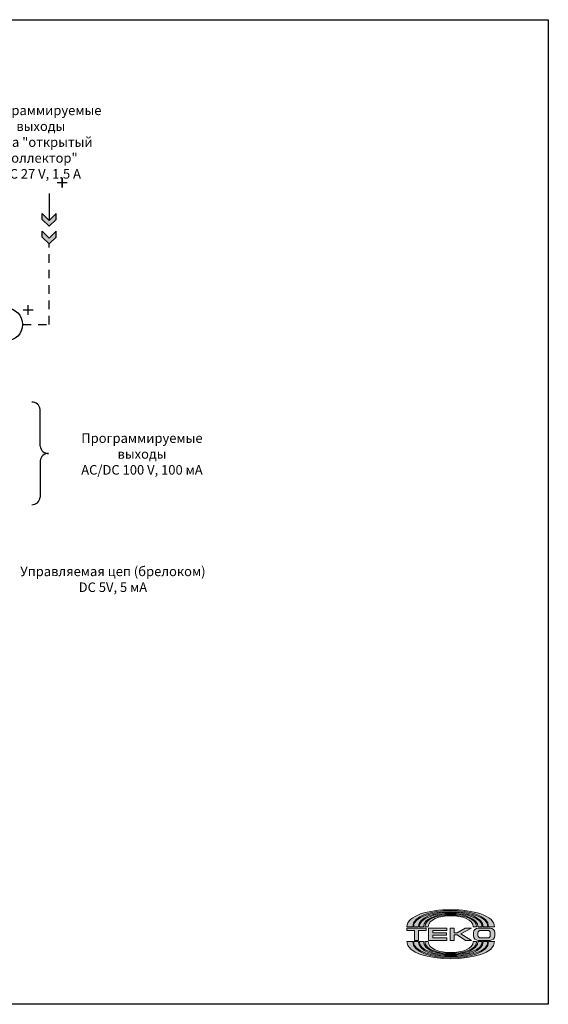
# Model space of a CAD drawing. Units: millimetres. Extents: x 138 to 478, y 237 to 496.
# Drawn here: x 340 to 478, y 237 to 496 of the extents above; entities that cross this region are included whole.
import ezdxf

# ---------------------------------------------------------------- set-up
doc = ezdxf.new("R2010")
doc.units = ezdxf.units.MM
doc.linetypes.add('JIS_02_0.7', pattern=[1.35, 0.75, -0.6])
doc.layers.add('layer 1', color=7, linetype='Continuous')
doc.layers.add('Схема', color=7, linetype='Continuous', lineweight=30)
doc.styles.get("Standard").update_dxf_attribs({"font": 'arial.ttf'})

msp = doc.modelspace()

# ---------------------------------------------------------------- hatches: boundary and pattern name
at = {"layer": 'layer 1', "lineweight": 0}
h = msp.add_hatch(color=256, dxfattribs=at)
h.dxf.hatch_style = 1
edge = h.paths.add_edge_path()
edge.add_spline(control_points=[(442.89, 257.46), (442.89, 263.18), (462.81, 263.18), (462.81, 257.46), (462.81, 257.46), (462.81, 257.46), (462.81, 257.46), (462.81, 257.46)], knot_values=[0.57143, 0.57143, 0.57143, 0.57143, 0.642859, 0.642859, 0.642859, 0.642959, 0.714289, 0.714289, 0.714289, 0.714289], degree=3, periodic=0)
edge.add_spline(control_points=[(462.81, 257.46), (462.81, 257.46), (464.35, 257.46), (464.35, 257.46)], knot_values=[0.714289, 0.714289, 0.714289, 0.714289, 1, 1, 1, 1], degree=3, periodic=0)
edge.add_spline(control_points=[(464.35, 257.46), (464.35, 260.46), (458.6, 261.95), (452.86, 261.95), (452.86, 261.95), (452.86, 261.95), (452.86, 261.95), (452.86, 261.95)], knot_values=[0, 0, 0, 0, 0.071429, 0.071429, 0.071429, 0.071529, 0.142859, 0.142859, 0.142859, 0.142859], degree=3, periodic=0)
edge.add_spline(control_points=[(452.86, 261.95), (452.86, 261.95), (452.85, 261.95), (452.85, 261.95), (452.85, 261.95), (452.85, 261.95), (452.85, 261.95), (452.85, 261.95)], knot_values=[0.142859, 0.142859, 0.142859, 0.142859, 0.214287, 0.214287, 0.214287, 0.214387, 0.285716, 0.285716, 0.285716, 0.285716], degree=3, periodic=0)
edge.add_spline(control_points=[(452.85, 261.95), (447.1, 261.95), (441.36, 260.46), (441.36, 257.46), (441.36, 257.46), (441.36, 257.46), (441.36, 257.46), (441.36, 257.46)], knot_values=[0.285716, 0.285716, 0.285716, 0.285716, 0.357144, 0.357144, 0.357144, 0.357244, 0.428573, 0.428573, 0.428573, 0.428573], degree=3, periodic=0)
edge.add_spline(control_points=[(441.36, 257.46), (441.36, 257.46), (442.89, 257.46), (442.89, 257.46), (442.89, 257.46), (442.89, 257.46), (442.89, 257.46), (442.89, 257.46)], knot_values=[0.428573, 0.428573, 0.428573, 0.428573, 0.500001, 0.500001, 0.500001, 0.500101, 0.57143, 0.57143, 0.57143, 0.57143], degree=3, periodic=0)
edge = h.paths.add_edge_path(flags=17)
edge.add_spline(control_points=[(444.33, 257.46), (444.33, 262.51), (461.37, 262.51), (461.37, 257.46), (461.37, 257.46), (461.37, 257.46), (461.37, 257.46), (461.37, 257.46)], knot_values=[0.400002, 0.400002, 0.400002, 0.400002, 0.500003, 0.500003, 0.500003, 0.500103, 0.600004, 0.600004, 0.600004, 0.600004], degree=3, periodic=0)
edge.add_spline(control_points=[(461.37, 257.46), (461.37, 257.46), (462.63, 257.46), (462.63, 257.46)], knot_values=[0.600004, 0.600004, 0.600004, 0.600004, 1, 1, 1, 1], degree=3, periodic=0)
edge.add_spline(control_points=[(462.63, 257.46), (462.63, 262.78), (443.07, 262.78), (443.07, 257.46), (443.07, 257.46), (443.07, 257.46), (443.07, 257.46), (443.07, 257.46)], knot_values=[0, 0, 0, 0, 0.100001, 0.100001, 0.100001, 0.100101, 0.200002, 0.200002, 0.200002, 0.200002], degree=3, periodic=0)
edge.add_spline(control_points=[(443.07, 257.46), (443.07, 257.46), (444.33, 257.46), (444.33, 257.46), (444.33, 257.46), (444.33, 257.46), (444.33, 257.46), (444.33, 257.46)], knot_values=[0.200002, 0.200002, 0.200002, 0.200002, 0.300002, 0.300002, 0.300002, 0.300102, 0.400002, 0.400002, 0.400002, 0.400002], degree=3, periodic=0)
edge = h.paths.add_edge_path(flags=16)
edge.add_spline(control_points=[(445.69, 257.46), (445.69, 261.88), (460.02, 261.88), (460.02, 257.46), (460.02, 257.46), (460.02, 257.46), (460.02, 257.46), (460.02, 257.46)], knot_values=[0.400002, 0.400002, 0.400002, 0.400002, 0.500003, 0.500003, 0.500003, 0.500103, 0.600004, 0.600004, 0.600004, 0.600004], degree=3, periodic=0)
edge.add_spline(control_points=[(460.02, 257.46), (460.02, 257.46), (461.1, 257.46), (461.1, 257.46)], knot_values=[0.600004, 0.600004, 0.600004, 0.600004, 1, 1, 1, 1], degree=3, periodic=0)
edge.add_spline(control_points=[(461.1, 257.46), (461.1, 262.15), (444.6, 262.15), (444.6, 257.46), (444.6, 257.46), (444.6, 257.46), (444.6, 257.46), (444.6, 257.46)], knot_values=[0, 0, 0, 0, 0.100001, 0.100001, 0.100001, 0.100101, 0.200002, 0.200002, 0.200002, 0.200002], degree=3, periodic=0)
edge.add_spline(control_points=[(444.6, 257.46), (444.6, 257.46), (445.69, 257.46), (445.69, 257.46), (445.69, 257.46), (445.69, 257.46), (445.69, 257.46), (445.69, 257.46)], knot_values=[0.200002, 0.200002, 0.200002, 0.200002, 0.300002, 0.300002, 0.300002, 0.300102, 0.400002, 0.400002, 0.400002, 0.400002], degree=3, periodic=0)
edge = h.paths.add_edge_path(flags=16)
edge.add_spline(control_points=[(446.95, 257.46), (446.95, 261.33), (458.76, 261.33), (458.76, 257.46), (458.76, 257.46), (458.76, 257.46), (458.76, 257.46), (458.76, 257.46)], knot_values=[0.400002, 0.400002, 0.400002, 0.400002, 0.500003, 0.500003, 0.500003, 0.500103, 0.600004, 0.600004, 0.600004, 0.600004], degree=3, periodic=0)
edge.add_spline(control_points=[(458.76, 257.46), (458.76, 257.46), (459.66, 257.46), (459.66, 257.46)], knot_values=[0.600004, 0.600004, 0.600004, 0.600004, 1, 1, 1, 1], degree=3, periodic=0)
edge.add_spline(control_points=[(459.66, 257.46), (459.66, 261.61), (446.05, 261.61), (446.05, 257.46), (446.05, 257.46), (446.05, 257.46), (446.05, 257.46), (446.05, 257.46)], knot_values=[0, 0, 0, 0, 0.100001, 0.100001, 0.100001, 0.100101, 0.200002, 0.200002, 0.200002, 0.200002], degree=3, periodic=0)
edge.add_spline(control_points=[(446.05, 257.46), (446.05, 257.46), (446.95, 257.46), (446.95, 257.46), (446.95, 257.46), (446.95, 257.46), (446.95, 257.46), (446.95, 257.46)], knot_values=[0.200002, 0.200002, 0.200002, 0.200002, 0.300002, 0.300002, 0.300002, 0.300102, 0.400002, 0.400002, 0.400002, 0.400002], degree=3, periodic=0)
edge = h.paths.add_edge_path()
edge.add_spline(control_points=[(446.41, 256.51), (446.41, 256.51), (446.41, 256.51), (446.41, 256.51), (446.41, 256.51), (446.41, 256.51), (446.41, 257.14), (446.41, 257.14)], knot_values=[0.111112, 0.111112, 0.111112, 0.111112, 0.166668, 0.166668, 0.166668, 0.166768, 0.222223, 0.222223, 0.222223, 0.222223], degree=3, periodic=0)
edge.add_spline(control_points=[(446.41, 257.14), (446.41, 257.14), (446.41, 257.14), (446.41, 257.14), (446.41, 257.14), (446.41, 257.14), (445.15, 257.14), (443.88, 257.14)], knot_values=[0.055556, 0.055556, 0.055556, 0.055556, 0.083334, 0.083334, 0.083334, 0.083434, 0.111112, 0.111112, 0.111112, 0.111112], degree=3, periodic=0)
edge.add_spline(control_points=[(443.88, 257.14), (442.62, 257.14), (441.36, 257.14), (441.36, 257.14), (441.36, 257.14), (441.36, 256.51), (441.36, 256.51)], knot_values=[0.77778, 0.77778, 0.77778, 0.77778, 0.833336, 0.833336, 0.833336, 1.055556, 1.055556, 1.055556, 1.055556], degree=3, periodic=0)
edge.add_spline(control_points=[(441.36, 256.51), (441.36, 256.51), (441.36, 256.51), (441.36, 256.51), (441.36, 256.51), (441.36, 256.51), (443.34, 256.51), (443.34, 256.51)], knot_values=[0.666668, 0.666668, 0.666668, 0.666668, 0.722225, 0.722225, 0.722225, 0.722325, 0.77778, 0.77778, 0.77778, 0.77778], degree=3, periodic=0)
edge.add_spline(control_points=[(443.34, 256.51), (443.34, 256.51), (443.34, 256.51), (443.34, 256.51), (443.34, 256.51), (443.34, 256.51), (443.34, 253.9), (443.34, 253.9)], knot_values=[0.555557, 0.555557, 0.555557, 0.555557, 0.611113, 0.611113, 0.611113, 0.611213, 0.666668, 0.666668, 0.666668, 0.666668], degree=3, periodic=0)
edge.add_spline(control_points=[(443.34, 253.9), (443.34, 253.9), (443.34, 253.9), (443.34, 253.9), (443.34, 253.9), (443.34, 253.9), (444.42, 253.9), (444.42, 253.9)], knot_values=[0.444446, 0.444446, 0.444446, 0.444446, 0.500002, 0.500002, 0.500002, 0.500102, 0.555557, 0.555557, 0.555557, 0.555557], degree=3, periodic=0)
edge.add_spline(control_points=[(444.42, 253.9), (444.42, 253.9), (444.42, 253.9), (444.42, 253.9), (444.42, 253.9), (444.42, 253.9), (444.42, 256.51), (444.42, 256.51)], knot_values=[0.333334, 0.333334, 0.333334, 0.333334, 0.388891, 0.388891, 0.388891, 0.388991, 0.444446, 0.444446, 0.444446, 0.444446], degree=3, periodic=0)
edge.add_spline(control_points=[(444.42, 256.51), (444.42, 256.51), (444.42, 256.51), (444.42, 256.51), (444.42, 256.51), (444.42, 256.51), (446.41, 256.51), (446.41, 256.51)], knot_values=[0.222223, 0.222223, 0.222223, 0.222223, 0.277779, 0.277779, 0.277779, 0.277879, 0.333334, 0.333334, 0.333334, 0.333334], degree=3, periodic=0)
edge = h.paths.add_edge_path()
edge.add_spline(control_points=[(448.12, 255.88), (448.12, 255.88), (448.12, 255.88), (448.12, 255.88), (448.12, 255.88), (448.12, 255.88), (448.12, 256.51), (448.12, 256.51)], knot_values=[0.23077, 0.23077, 0.23077, 0.23077, 0.269232, 0.269232, 0.269232, 0.269332, 0.307693, 0.307693, 0.307693, 0.307693], degree=3, periodic=0)
edge.add_spline(control_points=[(448.12, 256.51), (448.12, 256.51), (448.12, 256.51), (448.12, 256.51), (448.12, 256.51), (448.12, 256.51), (451.82, 256.51), (451.82, 256.51)], knot_values=[0.153847, 0.153847, 0.153847, 0.153847, 0.192309, 0.192309, 0.192309, 0.192409, 0.23077, 0.23077, 0.23077, 0.23077], degree=3, periodic=0)
edge.add_spline(control_points=[(451.82, 256.51), (451.82, 256.51), (451.82, 256.51), (451.82, 256.51), (451.82, 256.51), (451.82, 256.51), (451.82, 257.14), (451.82, 257.14)], knot_values=[0.076924, 0.076924, 0.076924, 0.076924, 0.115386, 0.115386, 0.115386, 0.115486, 0.153847, 0.153847, 0.153847, 0.153847], degree=3, periodic=0)
edge.add_spline(control_points=[(451.82, 257.14), (451.82, 257.14), (451.82, 257.14), (451.82, 257.14), (451.82, 257.14), (451.82, 257.14), (450.62, 257.14), (449.43, 257.14)], knot_values=[0.038462, 0.038462, 0.038462, 0.038462, 0.057693, 0.057693, 0.057693, 0.057793, 0.076924, 0.076924, 0.076924, 0.076924], degree=3, periodic=0)
edge.add_spline(control_points=[(449.43, 257.14), (448.23, 257.14), (447.04, 257.14), (447.04, 257.14), (447.04, 257.14), (447.04, 253.9), (447.04, 253.9)], knot_values=[0.846155, 0.846155, 0.846155, 0.846155, 0.884617, 0.884617, 0.884617, 1.038462, 1.038462, 1.038462, 1.038462], degree=3, periodic=0)
edge.add_spline(control_points=[(447.04, 253.9), (447.04, 253.9), (447.04, 253.9), (447.04, 253.9), (447.04, 253.9), (447.04, 253.9), (451.82, 253.9), (451.82, 253.9)], knot_values=[0.769232, 0.769232, 0.769232, 0.769232, 0.807694, 0.807694, 0.807694, 0.807794, 0.846155, 0.846155, 0.846155, 0.846155], degree=3, periodic=0)
edge.add_spline(control_points=[(451.82, 253.9), (451.82, 253.9), (451.82, 253.9), (451.82, 253.9), (451.82, 253.9), (451.82, 253.9), (451.82, 254.53), (451.82, 254.53)], knot_values=[0.692308, 0.692308, 0.692308, 0.692308, 0.73077, 0.73077, 0.73077, 0.73087, 0.769232, 0.769232, 0.769232, 0.769232], degree=3, periodic=0)
edge.add_spline(control_points=[(451.82, 254.53), (451.82, 254.53), (451.82, 254.53), (451.82, 254.53), (451.82, 254.53), (451.82, 254.53), (448.12, 254.53), (448.12, 254.53)], knot_values=[0.615385, 0.615385, 0.615385, 0.615385, 0.653847, 0.653847, 0.653847, 0.653947, 0.692308, 0.692308, 0.692308, 0.692308], degree=3, periodic=0)
edge.add_spline(control_points=[(448.12, 254.53), (448.12, 254.53), (448.12, 254.53), (448.12, 254.53), (448.12, 254.53), (448.12, 254.53), (448.12, 255.25), (448.12, 255.25)], knot_values=[0.538462, 0.538462, 0.538462, 0.538462, 0.576924, 0.576924, 0.576924, 0.577024, 0.615385, 0.615385, 0.615385, 0.615385], degree=3, periodic=0)
edge.add_spline(control_points=[(448.12, 255.25), (448.12, 255.25), (448.12, 255.25), (448.12, 255.25), (448.12, 255.25), (448.12, 255.25), (451.73, 255.25), (451.73, 255.25)], knot_values=[0.461539, 0.461539, 0.461539, 0.461539, 0.500001, 0.500001, 0.500001, 0.500101, 0.538462, 0.538462, 0.538462, 0.538462], degree=3, periodic=0)
edge.add_spline(control_points=[(451.73, 255.25), (451.73, 255.25), (451.73, 255.25), (451.73, 255.25), (451.73, 255.25), (451.73, 255.25), (451.73, 255.88), (451.73, 255.88)], knot_values=[0.384616, 0.384616, 0.384616, 0.384616, 0.423078, 0.423078, 0.423078, 0.423178, 0.461539, 0.461539, 0.461539, 0.461539], degree=3, periodic=0)
edge.add_spline(control_points=[(451.73, 255.88), (451.73, 255.88), (451.73, 255.88), (451.73, 255.88), (451.73, 255.88), (451.73, 255.88), (448.12, 255.88), (448.12, 255.88)], knot_values=[0.307693, 0.307693, 0.307693, 0.307693, 0.346155, 0.346155, 0.346155, 0.346255, 0.384616, 0.384616, 0.384616, 0.384616], degree=3, periodic=0)
edge = h.paths.add_edge_path()
edge.add_spline(control_points=[(453.8, 255.34), (453.8, 255.34), (453.8, 255.34), (453.8, 255.34), (453.8, 255.34), (453.8, 255.34), (454.52, 255.34), (454.52, 255.34)], knot_values=[0.642858, 0.642858, 0.642858, 0.642858, 0.678573, 0.678573, 0.678573, 0.678673, 0.714286, 0.714286, 0.714286, 0.714286], degree=3, periodic=0)
edge.add_spline(control_points=[(454.52, 255.34), (454.52, 255.34), (454.52, 255.34), (454.52, 255.34), (454.52, 255.34), (454.52, 255.34), (456.77, 253.9), (456.77, 253.9)], knot_values=[0.571429, 0.571429, 0.571429, 0.571429, 0.607144, 0.607144, 0.607144, 0.607244, 0.642858, 0.642858, 0.642858, 0.642858], degree=3, periodic=0)
edge.add_spline(control_points=[(456.77, 253.9), (456.77, 253.9), (456.77, 253.9), (456.77, 253.9), (456.77, 253.9), (456.77, 253.9), (458.31, 253.9), (458.31, 253.9)], knot_values=[0.500001, 0.500001, 0.500001, 0.500001, 0.535715, 0.535715, 0.535715, 0.535815, 0.571429, 0.571429, 0.571429, 0.571429], degree=3, periodic=0)
edge.add_spline(control_points=[(458.31, 253.9), (458.31, 253.9), (458.31, 253.9), (458.31, 253.9), (458.31, 253.9), (458.31, 253.9), (455.51, 255.61), (455.51, 255.61)], knot_values=[0.428572, 0.428572, 0.428572, 0.428572, 0.464287, 0.464287, 0.464287, 0.464387, 0.500001, 0.500001, 0.500001, 0.500001], degree=3, periodic=0)
edge.add_spline(control_points=[(455.51, 255.61), (455.51, 255.61), (455.51, 255.61), (455.51, 255.61), (455.51, 255.61), (455.51, 255.61), (458.31, 257.14), (458.31, 257.14)], knot_values=[0.357144, 0.357144, 0.357144, 0.357144, 0.392858, 0.392858, 0.392858, 0.392958, 0.428572, 0.428572, 0.428572, 0.428572], degree=3, periodic=0)
edge.add_spline(control_points=[(458.31, 257.14), (458.31, 257.14), (458.31, 257.14), (458.31, 257.14), (458.31, 257.14), (458.31, 257.14), (456.68, 257.14), (456.68, 257.14)], knot_values=[0.285715, 0.285715, 0.285715, 0.285715, 0.32143, 0.32143, 0.32143, 0.32153, 0.357144, 0.357144, 0.357144, 0.357144], degree=3, periodic=0)
edge.add_spline(control_points=[(456.68, 257.14), (456.68, 257.14), (456.68, 257.14), (456.68, 257.14), (456.68, 257.14), (456.68, 257.14), (454.52, 255.88), (454.52, 255.88)], knot_values=[0.214286, 0.214286, 0.214286, 0.214286, 0.250001, 0.250001, 0.250001, 0.250101, 0.285715, 0.285715, 0.285715, 0.285715], degree=3, periodic=0)
edge.add_spline(control_points=[(454.52, 255.88), (454.52, 255.88), (454.52, 255.88), (454.52, 255.88), (454.52, 255.88), (454.52, 255.88), (453.8, 255.88), (453.8, 255.88)], knot_values=[0.142858, 0.142858, 0.142858, 0.142858, 0.178572, 0.178572, 0.178572, 0.178673, 0.214286, 0.214286, 0.214286, 0.214286], degree=3, periodic=0)
edge.add_spline(control_points=[(453.8, 255.88), (453.8, 255.88), (453.8, 255.88), (453.8, 255.88), (453.8, 255.88), (453.8, 255.88), (453.8, 257.14), (453.8, 257.14)], knot_values=[0.071429, 0.071429, 0.071429, 0.071429, 0.107144, 0.107144, 0.107144, 0.107244, 0.142858, 0.142858, 0.142858, 0.142858], degree=3, periodic=0)
edge.add_spline(control_points=[(453.8, 257.14), (453.8, 257.14), (453.8, 257.14), (453.8, 257.14), (453.8, 257.14), (453.8, 257.14), (453.53, 257.14), (453.26, 257.14)], knot_values=[0.035714, 0.035714, 0.035714, 0.035714, 0.053572, 0.053572, 0.053572, 0.053672, 0.071429, 0.071429, 0.071429, 0.071429], degree=3, periodic=0)
edge.add_spline(control_points=[(453.26, 257.14), (452.99, 257.14), (452.72, 257.14), (452.72, 257.14), (452.72, 257.14), (452.72, 253.9), (452.72, 253.9)], knot_values=[0.857144, 0.857144, 0.857144, 0.857144, 0.892859, 0.892859, 0.892859, 1.035714, 1.035714, 1.035714, 1.035714], degree=3, periodic=0)
edge.add_spline(control_points=[(452.72, 253.9), (452.72, 253.9), (452.72, 253.9), (452.72, 253.9), (452.72, 253.9), (452.72, 253.9), (453.8, 253.9), (453.8, 253.9)], knot_values=[0.785715, 0.785715, 0.785715, 0.785715, 0.82143, 0.82143, 0.82143, 0.82153, 0.857144, 0.857144, 0.857144, 0.857144], degree=3, periodic=0)
edge.add_spline(control_points=[(453.8, 253.9), (453.8, 253.9), (453.8, 253.9), (453.8, 253.9), (453.8, 253.9), (453.8, 253.9), (453.8, 255.34), (453.8, 255.34)], knot_values=[0.714286, 0.714286, 0.714286, 0.714286, 0.750001, 0.750001, 0.750001, 0.750101, 0.785715, 0.785715, 0.785715, 0.785715], degree=3, periodic=0)
edge = h.paths.add_edge_path()
edge.add_spline(control_points=[(463.22, 253.9), (463.89, 253.9), (464.44, 254.44), (464.44, 255.11), (464.44, 255.11), (464.44, 255.11), (464.44, 255.11), (464.44, 255.11)], knot_values=[0.555557, 0.555557, 0.555557, 0.555557, 0.611112, 0.611112, 0.611112, 0.611212, 0.666668, 0.666668, 0.666668, 0.666668], degree=3, periodic=0)
edge.add_spline(control_points=[(464.44, 255.11), (464.44, 255.11), (464.44, 255.93), (464.44, 255.93), (464.44, 255.93), (464.44, 256.6), (463.89, 257.14), (463.22, 257.14)], knot_values=[0.666668, 0.666668, 0.666668, 0.666668, 0.777778, 0.777778, 0.777778, 0.777878, 1, 1, 1, 1], degree=3, periodic=0)
edge.add_spline(control_points=[(463.22, 257.14), (463.22, 257.14), (462.43, 257.14), (461.64, 257.14)], knot_values=[0, 0, 0, 0, 0.055556, 0.055556, 0.055556, 0.055556], degree=3, periodic=0)
edge.add_spline(control_points=[(461.64, 257.14), (460.85, 257.14), (460.06, 257.14), (460.06, 257.14), (460.06, 257.14), (460.06, 257.14), (460.06, 257.14), (460.06, 257.14)], knot_values=[0.055556, 0.055556, 0.055556, 0.055556, 0.083334, 0.083334, 0.083334, 0.083434, 0.111112, 0.111112, 0.111112, 0.111112], degree=3, periodic=0)
edge.add_spline(control_points=[(460.06, 257.14), (459.39, 257.14), (458.85, 256.6), (458.85, 255.93), (458.85, 255.93), (458.85, 255.93), (458.85, 255.93), (458.85, 255.93)], knot_values=[0.111112, 0.111112, 0.111112, 0.111112, 0.166668, 0.166668, 0.166668, 0.166768, 0.222223, 0.222223, 0.222223, 0.222223], degree=3, periodic=0)
edge.add_spline(control_points=[(458.85, 255.93), (458.85, 255.93), (458.85, 255.11), (458.85, 255.11), (458.85, 255.11), (458.85, 255.11), (458.85, 255.11), (458.85, 255.11)], knot_values=[0.222223, 0.222223, 0.222223, 0.222223, 0.277779, 0.277779, 0.277779, 0.277879, 0.333334, 0.333334, 0.333334, 0.333334], degree=3, periodic=0)
edge.add_spline(control_points=[(458.85, 255.11), (458.85, 254.44), (459.39, 253.9), (460.06, 253.9), (460.06, 253.9), (460.06, 253.9), (460.06, 253.9), (460.06, 253.9)], knot_values=[0.333334, 0.333334, 0.333334, 0.333334, 0.38889, 0.38889, 0.38889, 0.38899, 0.444446, 0.444446, 0.444446, 0.444446], degree=3, periodic=0)
edge.add_spline(control_points=[(460.06, 253.9), (460.06, 253.9), (463.22, 253.9), (463.22, 253.9), (463.22, 253.9), (463.22, 253.9), (463.22, 253.9), (463.22, 253.9)], knot_values=[0.444446, 0.444446, 0.444446, 0.444446, 0.500001, 0.500001, 0.500001, 0.500101, 0.555557, 0.555557, 0.555557, 0.555557], degree=3, periodic=0)
edge = h.paths.add_edge_path(flags=16)
edge.add_spline(control_points=[(460.63, 254.53), (460.29, 254.53), (460.02, 254.8), (460.02, 255.14), (460.02, 255.14), (460.02, 255.14), (460.02, 255.14), (460.02, 255.14)], knot_values=[0.222223, 0.222223, 0.222223, 0.222223, 0.277779, 0.277779, 0.277779, 0.277879, 0.333334, 0.333334, 0.333334, 0.333334], degree=3, periodic=0)
edge.add_spline(control_points=[(460.02, 255.14), (460.02, 255.14), (460.02, 255.9), (460.02, 255.9), (460.02, 255.9), (460.02, 255.9), (460.02, 255.9), (460.02, 255.9)], knot_values=[0.333334, 0.333334, 0.333334, 0.333334, 0.38889, 0.38889, 0.38889, 0.38899, 0.444446, 0.444446, 0.444446, 0.444446], degree=3, periodic=0)
edge.add_spline(control_points=[(460.02, 255.9), (460.02, 256.24), (460.29, 256.51), (460.63, 256.51), (460.63, 256.51), (460.63, 256.51), (460.63, 256.51), (460.63, 256.51)], knot_values=[0.444446, 0.444446, 0.444446, 0.444446, 0.500001, 0.500001, 0.500001, 0.500101, 0.555557, 0.555557, 0.555557, 0.555557], degree=3, periodic=0)
edge.add_spline(control_points=[(460.63, 256.51), (460.64, 256.51), (462.65, 256.51), (462.65, 256.51), (462.65, 256.51), (462.65, 256.51), (462.65, 256.51), (462.65, 256.51)], knot_values=[0.555557, 0.555557, 0.555557, 0.555557, 0.611112, 0.611112, 0.611112, 0.611212, 0.666668, 0.666668, 0.666668, 0.666668], degree=3, periodic=0)
edge.add_spline(control_points=[(462.65, 256.51), (462.99, 256.51), (463.26, 256.24), (463.26, 255.9), (463.26, 255.9), (463.26, 255.9), (463.26, 255.9), (463.26, 255.9)], knot_values=[0.666668, 0.666668, 0.666668, 0.666668, 0.722224, 0.722224, 0.722224, 0.722324, 0.77778, 0.77778, 0.77778, 0.77778], degree=3, periodic=0)
edge.add_spline(control_points=[(463.26, 255.9), (463.26, 255.9), (463.26, 255.14), (463.26, 255.14)], knot_values=[0.77778, 0.77778, 0.77778, 0.77778, 1, 1, 1, 1], degree=3, periodic=0)
edge.add_spline(control_points=[(463.26, 255.14), (463.26, 254.8), (462.99, 254.53), (462.65, 254.53), (462.65, 254.53), (462.65, 254.53), (462.65, 254.53), (462.65, 254.53)], knot_values=[0, 0, 0, 0, 0.055556, 0.055556, 0.055556, 0.055656, 0.111112, 0.111112, 0.111112, 0.111112], degree=3, periodic=0)
edge.add_spline(control_points=[(462.65, 254.53), (462.65, 254.53), (460.63, 254.53), (460.63, 254.53), (460.63, 254.53), (460.63, 254.53), (460.63, 254.53), (460.63, 254.53)], knot_values=[0.111112, 0.111112, 0.111112, 0.111112, 0.166668, 0.166668, 0.166668, 0.166768, 0.222223, 0.222223, 0.222223, 0.222223], degree=3, periodic=0)
edge = h.paths.add_edge_path(flags=16)
edge.add_spline(control_points=[(446.05, 253.58), (446.05, 253.58), (446.05, 253.58), (446.05, 253.58), (446.05, 253.58), (446.05, 249.44), (459.66, 249.43), (459.66, 253.58)], knot_values=[0, 0, 0, 0, 0.100002, 0.100002, 0.100002, 0.100102, 0.200002, 0.200002, 0.200002, 0.200002], degree=3, periodic=0)
edge.add_spline(control_points=[(459.66, 253.58), (459.66, 253.58), (458.76, 253.58), (458.76, 253.58)], knot_values=[0.600004, 0.600004, 0.600004, 0.600004, 1, 1, 1, 1], degree=3, periodic=0)
edge.add_spline(control_points=[(458.76, 253.58), (458.76, 253.58), (458.76, 253.58), (458.76, 253.58), (458.76, 253.58), (458.76, 249.71), (446.95, 249.71), (446.95, 253.58)], knot_values=[0.400002, 0.400002, 0.400002, 0.400002, 0.500005, 0.500005, 0.500005, 0.500105, 0.600004, 0.600004, 0.600004, 0.600004], degree=3, periodic=0)
edge.add_spline(control_points=[(446.95, 253.58), (446.95, 253.58), (446.95, 253.58), (446.95, 253.58), (446.95, 253.58), (446.95, 253.58), (446.05, 253.58), (446.05, 253.58)], knot_values=[0.200002, 0.200002, 0.200002, 0.200002, 0.300003, 0.300003, 0.300003, 0.300103, 0.400002, 0.400002, 0.400002, 0.400002], degree=3, periodic=0)
edge = h.paths.add_edge_path(flags=16)
edge.add_spline(control_points=[(444.6, 253.58), (444.6, 253.58), (444.6, 253.58), (444.6, 253.58), (444.6, 253.58), (444.6, 248.9), (461.1, 248.89), (461.1, 253.58)], knot_values=[0, 0, 0, 0, 0.100002, 0.100002, 0.100002, 0.100102, 0.200002, 0.200002, 0.200002, 0.200002], degree=3, periodic=0)
edge.add_spline(control_points=[(461.1, 253.58), (461.1, 253.58), (460.02, 253.58), (460.02, 253.58)], knot_values=[0.600004, 0.600004, 0.600004, 0.600004, 1, 1, 1, 1], degree=3, periodic=0)
edge.add_spline(control_points=[(460.02, 253.58), (460.02, 253.58), (460.02, 253.58), (460.02, 253.58), (460.02, 253.58), (460.02, 249.16), (445.69, 249.16), (445.69, 253.58)], knot_values=[0.400002, 0.400002, 0.400002, 0.400002, 0.500005, 0.500005, 0.500005, 0.500105, 0.600004, 0.600004, 0.600004, 0.600004], degree=3, periodic=0)
edge.add_spline(control_points=[(445.69, 253.58), (445.69, 253.58), (445.69, 253.58), (445.69, 253.58), (445.69, 253.58), (445.69, 253.58), (444.6, 253.58), (444.6, 253.58)], knot_values=[0.200002, 0.200002, 0.200002, 0.200002, 0.300003, 0.300003, 0.300003, 0.300103, 0.400002, 0.400002, 0.400002, 0.400002], degree=3, periodic=0)
edge = h.paths.add_edge_path(flags=17)
edge.add_spline(control_points=[(443.07, 253.58), (443.07, 253.58), (443.07, 253.58), (443.07, 253.58), (443.07, 253.58), (443.07, 248.26), (462.63, 248.26), (462.63, 253.58)], knot_values=[0, 0, 0, 0, 0.100002, 0.100002, 0.100002, 0.100102, 0.200002, 0.200002, 0.200002, 0.200002], degree=3, periodic=0)
edge.add_spline(control_points=[(462.63, 253.58), (462.63, 253.58), (461.37, 253.58), (461.37, 253.58)], knot_values=[0.600004, 0.600004, 0.600004, 0.600004, 1, 1, 1, 1], degree=3, periodic=0)
edge.add_spline(control_points=[(461.37, 253.58), (461.37, 253.58), (461.37, 253.58), (461.37, 253.58), (461.37, 253.58), (461.37, 248.53), (444.33, 248.53), (444.33, 253.58)], knot_values=[0.400002, 0.400002, 0.400002, 0.400002, 0.500005, 0.500005, 0.500005, 0.500105, 0.600004, 0.600004, 0.600004, 0.600004], degree=3, periodic=0)
edge.add_spline(control_points=[(444.33, 253.58), (444.33, 253.58), (444.33, 253.58), (444.33, 253.58), (444.33, 253.58), (444.33, 253.58), (443.07, 253.58), (443.07, 253.58)], knot_values=[0.200002, 0.200002, 0.200002, 0.200002, 0.300003, 0.300003, 0.300003, 0.300103, 0.400002, 0.400002, 0.400002, 0.400002], degree=3, periodic=0)
edge = h.paths.add_edge_path()
edge.add_spline(control_points=[(441.36, 253.58), (441.36, 253.58), (441.36, 253.58), (441.36, 253.58), (441.36, 253.58), (441.36, 247.59), (464.35, 247.59), (464.35, 253.58)], knot_values=[0, 0, 0, 0, 0.100002, 0.100002, 0.100002, 0.100102, 0.200002, 0.200002, 0.200002, 0.200002], degree=3, periodic=0)
edge.add_spline(control_points=[(464.35, 253.58), (464.35, 253.58), (462.81, 253.58), (462.81, 253.58)], knot_values=[0.600004, 0.600004, 0.600004, 0.600004, 1, 1, 1, 1], degree=3, periodic=0)
edge.add_spline(control_points=[(462.81, 253.58), (462.81, 253.58), (462.81, 253.58), (462.81, 253.58), (462.81, 253.58), (462.81, 247.86), (442.89, 247.86), (442.89, 253.58)], knot_values=[0.400002, 0.400002, 0.400002, 0.400002, 0.500005, 0.500005, 0.500005, 0.500105, 0.600004, 0.600004, 0.600004, 0.600004], degree=3, periodic=0)
edge.add_spline(control_points=[(442.89, 253.58), (442.89, 253.58), (442.89, 253.58), (442.89, 253.58), (442.89, 253.58), (442.89, 253.58), (441.36, 253.58), (441.36, 253.58)], knot_values=[0.200002, 0.200002, 0.200002, 0.200002, 0.300003, 0.300003, 0.300003, 0.300103, 0.400002, 0.400002, 0.400002, 0.400002], degree=3, periodic=0)
at = {"layer": 'Схема'}
h = msp.add_hatch(color=256, dxfattribs=at)
h.dxf.hatch_style = 1
h.paths.add_polyline_path([(347.35, 442.96), (345.55, 444.77), (345.55, 443.27), (347.35, 441.46), (349.16, 443.27), (349.16, 444.77)])
h.paths.add_polyline_path([(349.16, 438.63), (349.16, 440.13), (347.35, 438.32), (345.55, 440.13), (345.55, 438.63), (347.35, 436.82)])

# ---------------------------------------------------------------- linework, layer by layer
at = {"lineweight": 30}
for p, q in [((344.99, 383.73), (344.99, 393.32)), ((344.99, 379.85), (344.99, 370.26))]:
    msp.add_line(p, q, dxfattribs=at)
msp.add_lwpolyline([(138.01, 495.71), (478.49, 495.71), (478.49, 237.1), (138.01, 237.1)], close=True, dxfattribs=at)
at = {"linetype": 'JIS_02_0.7', "lineweight": 30, "ltscale": 3}
msp.add_lwpolyline([(340.38, 415.64), (347.35, 415.64), (347.35, 436.82)], dxfattribs=at)
at = {"lineweight": 30}
msp.add_circle((336.03, 415.67), 4.34, dxfattribs=at)
for centre, start, end in [((342.89, 393.15), 4.4778, 93.2548), ((347.09, 383.89), 184.4778, 273.2548), ((347.09, 379.69), 86.7452, 175.5222), ((342.89, 370.43), 266.7452, 355.5222)]:
    msp.add_arc(centre, 2.1, start, end, dxfattribs=at)
at = {"layer": 'layer 1', "lineweight": 0}
for points, knots in [([(464.35, 257.46), (464.35, 260.46), (458.6, 261.95), (452.86, 261.95), (452.86, 261.95), (452.86, 261.95), (452.85, 261.95), (452.85, 261.95), (452.85, 261.95), (447.1, 261.95), (441.36, 260.46), (441.36, 257.46), (441.36, 257.46), (441.36, 257.46), (442.89, 257.46), (442.89, 257.46), (442.89, 257.46), (442.89, 263.18), (462.81, 263.18), (462.81, 257.46), (462.81, 257.46), (462.81, 257.46), (464.35, 257.46), (464.35, 257.46)], [0, 0, 0, 0, 0.142857, 0.142857, 0.142857, 0.142857, 0.285714, 0.285714, 0.285714, 0.285714, 0.428571, 0.428571, 0.428571, 0.428571, 0.571429, 0.571429, 0.571429, 0.571429, 0.714286, 0.714286, 0.714286, 0.714286, 1, 1, 1, 1]), ([(462.63, 257.46), (462.63, 262.78), (443.07, 262.78), (443.07, 257.46), (443.07, 257.46), (443.07, 257.46), (444.33, 257.46), (444.33, 257.46), (444.33, 257.46), (444.33, 262.51), (461.37, 262.51), (461.37, 257.46), (461.37, 257.46), (461.37, 257.46), (462.63, 257.46), (462.63, 257.46)], [0, 0, 0, 0, 0.2, 0.2, 0.2, 0.2, 0.4, 0.4, 0.4, 0.4, 0.6, 0.6, 0.6, 0.6, 1, 1, 1, 1]), ([(461.1, 257.46), (461.1, 262.15), (444.6, 262.15), (444.6, 257.46), (444.6, 257.46), (444.6, 257.46), (445.69, 257.46), (445.69, 257.46), (445.69, 257.46), (445.69, 261.88), (460.02, 261.88), (460.02, 257.46), (460.02, 257.46), (460.02, 257.46), (461.1, 257.46), (461.1, 257.46)], [0, 0, 0, 0, 0.2, 0.2, 0.2, 0.2, 0.4, 0.4, 0.4, 0.4, 0.6, 0.6, 0.6, 0.6, 1, 1, 1, 1]), ([(459.66, 257.46), (459.66, 261.61), (446.05, 261.61), (446.05, 257.46), (446.05, 257.46), (446.05, 257.46), (446.95, 257.46), (446.95, 257.46), (446.95, 257.46), (446.95, 261.33), (458.76, 261.33), (458.76, 257.46), (458.76, 257.46), (458.76, 257.46), (459.66, 257.46), (459.66, 257.46)], [0, 0, 0, 0, 0.2, 0.2, 0.2, 0.2, 0.4, 0.4, 0.4, 0.4, 0.6, 0.6, 0.6, 0.6, 1, 1, 1, 1]), ([(441.36, 257.14), (441.36, 257.14), (446.41, 257.14), (446.41, 257.14), (446.41, 257.14), (446.41, 257.14), (446.41, 256.51), (446.41, 256.51), (446.41, 256.51), (446.41, 256.51), (444.42, 256.51), (444.42, 256.51), (444.42, 256.51), (444.42, 256.51), (444.42, 253.9), (444.42, 253.9), (444.42, 253.9), (444.42, 253.9), (443.34, 253.9), (443.34, 253.9), (443.34, 253.9), (443.34, 253.9), (443.34, 256.51), (443.34, 256.51), (443.34, 256.51), (443.34, 256.51), (441.36, 256.51), (441.36, 256.51), (441.36, 256.51), (441.36, 256.51), (441.36, 257.14), (441.36, 257.14)], [0, 0, 0, 0, 0.111111, 0.111111, 0.111111, 0.111111, 0.222222, 0.222222, 0.222222, 0.222222, 0.333333, 0.333333, 0.333333, 0.333333, 0.444444, 0.444444, 0.444444, 0.444444, 0.555556, 0.555556, 0.555556, 0.555556, 0.666667, 0.666667, 0.666667, 0.666667, 0.777778, 0.777778, 0.777778, 0.777778, 1, 1, 1, 1]), ([(447.04, 257.14), (447.04, 257.14), (451.82, 257.14), (451.82, 257.14), (451.82, 257.14), (451.82, 257.14), (451.82, 256.51), (451.82, 256.51), (451.82, 256.51), (451.82, 256.51), (448.12, 256.51), (448.12, 256.51), (448.12, 256.51), (448.12, 256.51), (448.12, 255.88), (448.12, 255.88), (448.12, 255.88), (448.12, 255.88), (451.73, 255.88), (451.73, 255.88), (451.73, 255.88), (451.73, 255.88), (451.73, 255.25), (451.73, 255.25), (451.73, 255.25), (451.73, 255.25), (448.12, 255.25), (448.12, 255.25), (448.12, 255.25), (448.12, 255.25), (448.12, 254.53), (448.12, 254.53), (448.12, 254.53), (448.12, 254.53), (451.82, 254.53), (451.82, 254.53), (451.82, 254.53), (451.82, 254.53), (451.82, 253.9), (451.82, 253.9), (451.82, 253.9), (451.82, 253.9), (447.04, 253.9), (447.04, 253.9), (447.04, 253.9), (447.04, 253.9), (447.04, 257.14), (447.04, 257.14)], [0, 0, 0, 0, 0.076923, 0.076923, 0.076923, 0.076923, 0.153846, 0.153846, 0.153846, 0.153846, 0.230769, 0.230769, 0.230769, 0.230769, 0.307692, 0.307692, 0.307692, 0.307692, 0.384615, 0.384615, 0.384615, 0.384615, 0.461538, 0.461538, 0.461538, 0.461538, 0.538462, 0.538462, 0.538462, 0.538462, 0.615385, 0.615385, 0.615385, 0.615385, 0.692308, 0.692308, 0.692308, 0.692308, 0.769231, 0.769231, 0.769231, 0.769231, 0.846154, 0.846154, 0.846154, 0.846154, 1, 1, 1, 1]), ([(452.72, 257.14), (452.72, 257.14), (453.8, 257.14), (453.8, 257.14), (453.8, 257.14), (453.8, 257.14), (453.8, 255.88), (453.8, 255.88), (453.8, 255.88), (453.8, 255.88), (454.52, 255.88), (454.52, 255.88), (454.52, 255.88), (454.52, 255.88), (456.68, 257.14), (456.68, 257.14), (456.68, 257.14), (456.68, 257.14), (458.31, 257.14), (458.31, 257.14), (458.31, 257.14), (458.31, 257.14), (455.51, 255.61), (455.51, 255.61), (455.51, 255.61), (455.51, 255.61), (458.31, 253.9), (458.31, 253.9), (458.31, 253.9), (458.31, 253.9), (456.77, 253.9), (456.77, 253.9), (456.77, 253.9), (456.77, 253.9), (454.52, 255.34), (454.52, 255.34), (454.52, 255.34), (454.52, 255.34), (453.8, 255.34), (453.8, 255.34), (453.8, 255.34), (453.8, 255.34), (453.8, 253.9), (453.8, 253.9), (453.8, 253.9), (453.8, 253.9), (452.72, 253.9), (452.72, 253.9), (452.72, 253.9), (452.72, 253.9), (452.72, 257.14), (452.72, 257.14)], [0, 0, 0, 0, 0.071429, 0.071429, 0.071429, 0.071429, 0.142857, 0.142857, 0.142857, 0.142857, 0.214286, 0.214286, 0.214286, 0.214286, 0.285714, 0.285714, 0.285714, 0.285714, 0.357143, 0.357143, 0.357143, 0.357143, 0.428571, 0.428571, 0.428571, 0.428571, 0.5, 0.5, 0.5, 0.5, 0.571429, 0.571429, 0.571429, 0.571429, 0.642857, 0.642857, 0.642857, 0.642857, 0.714286, 0.714286, 0.714286, 0.714286, 0.785714, 0.785714, 0.785714, 0.785714, 0.857143, 0.857143, 0.857143, 0.857143, 1, 1, 1, 1]), ([(463.22, 257.14), (463.22, 257.14), (460.06, 257.14), (460.06, 257.14), (460.06, 257.14), (459.39, 257.14), (458.85, 256.6), (458.85, 255.93), (458.85, 255.93), (458.85, 255.93), (458.85, 255.11), (458.85, 255.11), (458.85, 255.11), (458.85, 254.44), (459.39, 253.9), (460.06, 253.9), (460.06, 253.9), (460.06, 253.9), (463.22, 253.9), (463.22, 253.9), (463.22, 253.9), (463.89, 253.9), (464.44, 254.44), (464.44, 255.11), (464.44, 255.11), (464.44, 255.11), (464.44, 255.93), (464.44, 255.93), (464.44, 255.93), (464.44, 256.6), (463.89, 257.14), (463.22, 257.14)], [0, 0, 0, 0, 0.111111, 0.111111, 0.111111, 0.111111, 0.222222, 0.222222, 0.222222, 0.222222, 0.333333, 0.333333, 0.333333, 0.333333, 0.444444, 0.444444, 0.444444, 0.444444, 0.555556, 0.555556, 0.555556, 0.555556, 0.666667, 0.666667, 0.666667, 0.666667, 0.777778, 0.777778, 0.777778, 0.777778, 1, 1, 1, 1]), ([(463.26, 255.14), (463.26, 254.8), (462.99, 254.53), (462.65, 254.53), (462.65, 254.53), (462.65, 254.53), (460.63, 254.53), (460.63, 254.53), (460.63, 254.53), (460.29, 254.53), (460.02, 254.8), (460.02, 255.14), (460.02, 255.14), (460.02, 255.14), (460.02, 255.9), (460.02, 255.9), (460.02, 255.9), (460.02, 256.24), (460.29, 256.51), (460.63, 256.51), (460.63, 256.51), (460.63, 256.51), (462.65, 256.51), (462.65, 256.51), (462.65, 256.51), (462.99, 256.51), (463.26, 256.24), (463.26, 255.9), (463.26, 255.9), (463.26, 255.9), (463.26, 255.14), (463.26, 255.14)], [0, 0, 0, 0, 0.111111, 0.111111, 0.111111, 0.111111, 0.222222, 0.222222, 0.222222, 0.222222, 0.333333, 0.333333, 0.333333, 0.333333, 0.444444, 0.444444, 0.444444, 0.444444, 0.555556, 0.555556, 0.555556, 0.555556, 0.666667, 0.666667, 0.666667, 0.666667, 0.777778, 0.777778, 0.777778, 0.777778, 1, 1, 1, 1]), ([(464.35, 253.58), (464.35, 247.59), (441.36, 247.59), (441.36, 253.58), (441.36, 253.58), (441.36, 253.58), (442.89, 253.58), (442.89, 253.58), (442.89, 253.58), (442.89, 247.86), (462.81, 247.86), (462.81, 253.58), (462.81, 253.58), (462.81, 253.58), (464.35, 253.58), (464.35, 253.58)], [0, 0, 0, 0, 0.2, 0.2, 0.2, 0.2, 0.4, 0.4, 0.4, 0.4, 0.6, 0.6, 0.6, 0.6, 1, 1, 1, 1]), ([(462.63, 253.58), (462.63, 248.26), (443.07, 248.26), (443.07, 253.58), (443.07, 253.58), (443.07, 253.58), (444.33, 253.58), (444.33, 253.58), (444.33, 253.58), (444.33, 248.53), (461.37, 248.53), (461.37, 253.58), (461.37, 253.58), (461.37, 253.58), (462.63, 253.58), (462.63, 253.58)], [0, 0, 0, 0, 0.2, 0.2, 0.2, 0.2, 0.4, 0.4, 0.4, 0.4, 0.6, 0.6, 0.6, 0.6, 1, 1, 1, 1]), ([(461.1, 253.58), (461.1, 248.89), (444.6, 248.9), (444.6, 253.58), (444.6, 253.58), (444.6, 253.58), (445.69, 253.58), (445.69, 253.58), (445.69, 253.58), (445.69, 249.16), (460.02, 249.16), (460.02, 253.58), (460.02, 253.58), (460.02, 253.58), (461.1, 253.58), (461.1, 253.58)], [0, 0, 0, 0, 0.2, 0.2, 0.2, 0.2, 0.4, 0.4, 0.4, 0.4, 0.6, 0.6, 0.6, 0.6, 1, 1, 1, 1]), ([(459.66, 253.58), (459.66, 249.43), (446.05, 249.44), (446.05, 253.58), (446.05, 253.58), (446.05, 253.58), (446.95, 253.58), (446.95, 253.58), (446.95, 253.58), (446.95, 249.71), (458.76, 249.71), (458.76, 253.58), (458.76, 253.58), (458.76, 253.58), (459.66, 253.58), (459.66, 253.58)], [0, 0, 0, 0, 0.2, 0.2, 0.2, 0.2, 0.4, 0.4, 0.4, 0.4, 0.6, 0.6, 0.6, 0.6, 1, 1, 1, 1])]:
    msp.add_open_spline(points, degree=3, knots=knots, dxfattribs=at)
at = {"layer": 'Схема'}
for p, q in [((347.35, 450.07), (347.35, 442.96)), ((345.55, 443.27), (345.55, 444.77)), ((347.35, 442.96), (345.55, 444.77)), ((347.35, 441.46), (345.55, 443.27)), ((349.16, 444.77), (347.35, 442.96)), ((347.35, 441.46), (349.16, 443.27)), ((349.16, 443.27), (349.16, 444.77)), ((349.16, 443.27), (349.16, 443.27)), ((349.16, 443.27), (349.16, 443.27)), ((345.55, 438.63), (345.55, 440.13)), ((347.35, 438.32), (345.55, 440.13)), ((349.16, 440.13), (347.35, 438.32)), ((349.16, 438.63), (349.16, 440.13)), ((347.35, 436.82), (345.55, 438.63)), ((347.35, 436.82), (349.16, 438.63)), ((349.16, 438.63), (349.16, 438.63)), ((349.16, 438.63), (349.16, 438.63))]:
    msp.add_line(p, q, dxfattribs=at)

# ---------------------------------------------------------------- texts
at = {"char_height": 2.5, "attachment_point": 5}
for s, width, insert in [('{\\f@Malgun Gothic Semilight|b0|i0|c204|p34;Программируемые выходы \\Pтипа "открытый коллектор"\\P\\f@Malgun Gothic Semilight|b0|i0|c0|p34;DC 27 V, 1.5 A}', 43.626, (345.16, 463.56)), ('{\\f@Malgun Gothic Semilight|b0|i0|c204|p34;Программируемые выходы \\P\\f@Malgun Gothic Semilight|b0|i0|c0|p34;AC\\f@Malgun Gothic Semilight|b0|i0|c204|p34;/\\f@Malgun Gothic Semilight|b0|i0|c0|p34;DC 100 V, 100 \\f@Malgun Gothic Semilight|b0|i0|c204|p34;м\\f@Malgun Gothic Semilight|b0|i0|c0|p34;A}', 43.626, (371.73, 381.64)), ('{\\f@Malgun Gothic Semilight|b0|i0|c204|p34;Управляемая цеп (брелоком)\\P\\f@Malgun Gothic Semilight|b0|i0|c0|p34;DC 5V, 5 \\f@Malgun Gothic Semilight|b0|i0|c204|p34;мА}', 61.169, (364.1, 348.73))]:
    msp.add_mtext_dynamic_manual_height_columns(s, width=width, gutter_width=12.5, heights=[0], dxfattribs=dict(at, insert=insert))
at = {"char_height": 4, "attachment_point": 5, "rotation": 270}
for insert in [(350.76, 454.47), (341.81, 421.05)]:
    msp.add_mtext_dynamic_manual_height_columns('{\\W2.576449; }+', width=20, gutter_width=12.5, heights=[0], dxfattribs=dict(at, insert=insert))

doc.saveas('drawing.dxf')
